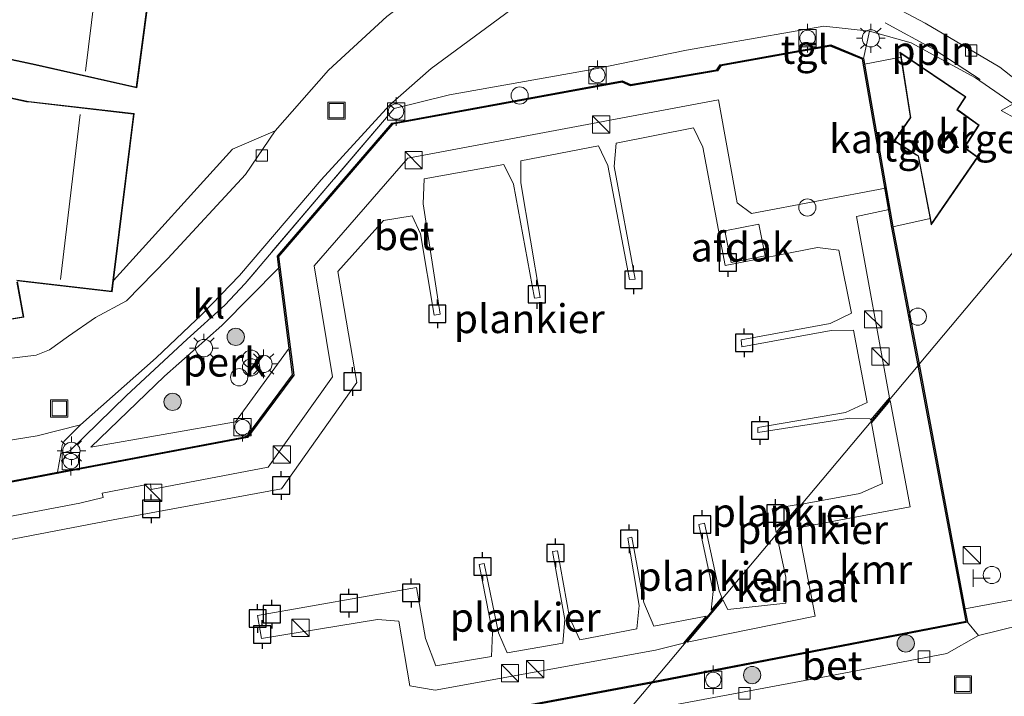
# Model space of a CAD drawing. Units: metres. Extents: x 160000 to 169090, y 400000 to 406251.
# Drawn here: x 165247 to 165333, y 402918 to 402977 of the extents above; entities that cross this region are included whole.
import ezdxf
from ezdxf.enums import TextEntityAlignment as Align

# ---------------------------------------------------------------- set-up
doc = ezdxf.new("R2010")
doc.units = ezdxf.units.M
doc.linetypes.add('IE-TERREINAFSCHEIDING', pattern=[10, 8, -2])
doc.layers.get('0').update_dxf_attribs({"lineweight": 25})
for name, color, linetype, lineweight in [('B-ME-AL-OVERIG-GV-B6', 7, 'BV-GELEIDERAIL', 18), ('B-ME-AL-OVERIG-GV-B7', 7, 'BV-GELEIDERAIL', 18), ('B-ME-AL-OVERIG-L-B1', 7, 'Continuous', 18), ('B-ME-GR-BOOM-S-B1', 93, 'Continuous', 18), ('B-ME-IE-HULPGEOMETRIE-L-B1', 53, 'Continuous', 18), ('B-ME-IE-INRICHTINGSELEMENT-S-B1', 253, 'Continuous', 18), ('B-ME-IE-INRICHTINGSELEMENT-S-B2', 253, 'Continuous', 18), ('B-ME-IE-MEUBILAIR_WEGMEUBILAIR-LICHTMAST-S-B1', 8, 'Continuous', 18), ('B-ME-IE-TERREINAFSCHEIDING-RASTERHEKWERK-L-B1', 8, 'IE-TERREINAFSCHEIDING', 18), ('B-ME-KG-KADASTRAAL-DAKRAND-L-B1', 13, 'Continuous', 18), ('B-ME-KG-KADASTRAAL-NOKLIJN-L-B1', 13, 'Continuous', 18), ('B-ME-OB-WATERLIJN-L-B1', 133, 'OB-WATERLIJN', 18), ('B-ME-OG-BEBOUWING-GV-B6', 173, 'Continuous', 18), ('B-ME-OG-WATER-GV-B6', 153, 'Continuous', 18), ('B-ME-VH-VERH_SOORT-BETON-OVERIG-GV-B6', 8, 'IE-TERREINAFSCHEIDING-NATUURLIJK-HOUTWAL', 18), ('B-ME-VH-VERH_SOORT-BITUMEN-GV-B6', 8, 'IE-TERREINAFSCHEIDING-NATUURLIJK-HOUTWAL', 18), ('B-ME-VH-VERH_SOORT-KLINKERS-GV-B6', 8, 'IE-TERREINAFSCHEIDING-NATUURLIJK-HOUTWAL', 18), ('B-ME-VH-VERH_SOORT-TEGELS-GV-B6', 8, 'Continuous', 18), ('B-ME-VV-BOLDER-S-B1', 213, 'Continuous', 18), ('B-ME-VV-KOLK-S-B1', 8, 'Continuous', 18), ('B-ME-VW-MEUBILAIR_WEGMEUBILAIR-VERKEERSBORD-S-B1', 8, 'Continuous', 18)]:
    doc.layers.add(name, color=color, linetype=linetype, lineweight=lineweight)
doc.layers.add('B-ME-VV-AFMEERCONSTRUCTIE-S-B1', color=10, linetype='Continuous')
doc.layers.add('B-ME-VV-KADEMUUR-GV-B6', color=10, linetype='Continuous')
doc.styles.add('NLCS-ISO', font='NLCS-ISO.TTF')
doc.linetypes.add('BV-GELEIDERAIL', pattern='A,10,-3,[108,NLCS.SHX,S=1,R=0,X=0,Y=0],-3', length=16)
doc.linetypes.add('IE-TERREINAFSCHEIDING-NATUURLIJK-HOUTWAL', pattern='A,7,-1.5,[67,NLCS.SHX,S=0.75,R=45,X=0,Y=0],-1.5,7,-1.5,[70,NLCS.SHX,S=0.75,R=0,X=0,Y=0],-1.5', length=20)
doc.linetypes.add('OB-WATERLIJN', pattern='A,10,[32,NLCS.SHX,S=2,R=0,X=0,Y=0],-12', length=22)

# ---------------------------------------------------------------- blocks, each defined once
blk = doc.blocks.new('dtb')
blk.add_circle((0, 0), 0.75)
blk = doc.blocks.new('boom')
h = blk.add_hatch(color=256)
edge = h.paths.add_edge_path()
edge.add_arc((0, 0), 0.75, 0, 360)
blk.add_circle((0, 0), 0.75)
blk = doc.blocks.new('kast')
blk.add_line((-0.75, -0.75), (0.75, 0.75))
blk.add_lwpolyline([(-0.75, 0.75), (0.75, 0.75), (0.75, -0.75), (-0.75, -0.75)], close=True)
blk = doc.blocks.new('prullenbak')
for centre in [(-0.375, 0), (0.375, 0)]:
    blk.add_circle(centre, 0.75)
blk = doc.blocks.new('telefooncel')
for p, q in [((-0.75, 0.5), (0.75, 0.5)), ((0, 0.5), (0, -1))]:
    blk.add_line(p, q)
blk = doc.blocks.new('lantaarnpaal')
for p, q in [((-0.884, 0.884), (-0.53, 0.53)), ((0, 0.75), (0, 1.25)), ((0.53, 0.53), (0.884, 0.884)), ((-0.75, 0), (-1.25, 0)), ((0.75, 0), (1.25, 0)), ((-0.53, -0.53), (-0.884, -0.884)), ((0, -0.75), (0, -1.25)), ((0.53, -0.53), (0.884, -0.884))]:
    blk.add_line(p, q)
blk.add_circle((0, 0), 0.75)
blk = doc.blocks.new('meerpaal')
for p, q in [((-0.75, 0), (-1.25, 0)), ((0.75, 0.75), (-0.75, 0.75)), ((-0.75, 0.75), (-0.75, -0.75)), ((0.75, -0.75), (0.75, 0.75)), ((0.75, 0), (1.25, 0)), ((-0.75, -0.75), (0.75, -0.75))]:
    blk.add_line(p, q)
blk = doc.blocks.new('bolder')
for p, q in [((-0.75, 0), (-1.25, 0)), ((-0.75, 0.75), (-0.75, -0.75)), ((0.75, 0.75), (-0.75, 0.75)), ((0.75, -0.75), (0.75, 0.75)), ((0.75, 0), (1.25, 0)), ((-0.75, -0.75), (0.75, -0.75))]:
    blk.add_line(p, q)
blk.add_circle((0, 0), 0.673)
blk = doc.blocks.new('kolk')
blk.add_lwpolyline([(-0.5, -0.5), (0.5, -0.5), (0.5, 0.5), (-0.5, 0.5)], close=True)
blk = doc.blocks.new('put')
for p, q in [((0.75, 0.75), (-0.75, 0.75)), ((-0.75, 0.75), (-0.75, -0.75)), ((0.75, -0.75), (0.75, 0.75)), ((-0.75, -0.75), (0.75, -0.75))]:
    blk.add_line(p, q)
blk.add_lwpolyline([(-0.625, 0.625), (0.625, 0.625), (0.625, -0.625), (-0.625, -0.625)], close=True)
blk = doc.blocks.new('verkeersbord')
for p, q in [((0, 0.75), (-0.75, -0.625)), ((0.75, -0.625), (0, 0.75)), ((-0.75, -0.625), (0.75, -0.625))]:
    blk.add_line(p, q)

msp = doc.modelspace()

# ---------------------------------------------------------------- linework, layer by layer
at = {"layer": 'B-ME-AL-OVERIG-GV-B6'}
msp.add_polyline3d([(165270.694, 402948.31, 9.887), (165266.035, 402941.918, 9.891), (165253.467, 402939.729, 9.91), (165259.871, 402945.89, 9.987), (165264.83, 402950.281, 9.978), (165269.798, 402955.299, 9.898), (165270.694, 402948.31, 9.887)], dxfattribs=at)
at = {"layer": 'B-ME-AL-OVERIG-GV-B7'}
for points in [[(165230.366, 402930.664, 9.404), (165252.524, 402934.861, 9.424), (165254.526, 402935.358, 9.431), (165254.458, 402935.713, 9.427), (165258.653, 402936.523, 9.404), (165258.696, 402936.028, 9.45), (165268.864, 402937.986, 9.471), (165274.461, 402945.836, 9.454), (165272.873, 402955.462, 9.468), (165280.995, 402964.838, 9.464), (165307.966, 402969.899, 9.447), (165309.596, 402960.949, 9.471), (165310.835, 402960.021, 9.466), (165322.465, 402962.215, 9.96), (165322.785, 402960.368, 9.971), (165319.96, 402959.757, 9.397), (165322.817, 402944.018, 9.376), (165321.18, 402942.067, 9.437)], [(165321.18, 402942.067, 9.437), (165321.146, 402942.179, 9.439), (165319.369, 402942.251, 9.443), (165311.397, 402940.992, 9.434), (165311.373, 402941.426, 9.429), (165318.991, 402942.729, 9.417), (165320.887, 402943.591, 9.425), (165319.697, 402949.897, 9.445), (165317.756, 402949.855, 9.418), (165310.01, 402948.429, 9.432), (165309.932, 402949.046, 9.432), (165317.678, 402950.472, 9.424), (165319.522, 402951.353, 9.42), (165318.415, 402956.832, 9.436), (165316.574, 402957.073, 9.439), (165308.543, 402955.497, 9.448), (165306.623, 402965.793, 9.448), (165305.793, 402967.48, 9.452), (165299.087, 402966.143, 9.464), (165298.913, 402964.108, 9.452), (165300.727, 402954.314, 9.461), (165300.243, 402954.285, 9.459), (165298.358, 402964.185, 9.461), (165297.536, 402965.91, 9.457), (165290.815, 402964.61, 9.45), (165290.794, 402962.675, 9.45), (165292.497, 402952.722, 9.432), (165292.002, 402952.68, 9.425), (165290.166, 402962.584, 9.434), (165289.336, 402964.271, 9.436), (165282.421, 402963.041, 9.436), (165282.323, 402960.85, 9.436), (165283.794, 402951.276, 9.376), (165283.29, 402951.195, 9.378), (165282.085, 402958.249, 9.401), (165281.375, 402959.834, 9.445), (165278.892, 402959.421, 9.485), (165274.909, 402954.989, 9.448), (165276.573, 402945.344, 9.448), (165270.011, 402936.102, 9.461), (165255.416, 402933.414, 9.468), (165228.37, 402928.21, 9.438)], [(165321.25, 402941.839, 9.432), (165322.863, 402943.762, 9.375), (165324.601, 402934.535, 9.395), (165314.888, 402932.721, 9.367), (165316.357, 402925.043, 9.324), (165305.261, 402922.775, 9.33), (165308.342, 402926.449, 9.371), (165308.792, 402925.622, 9.376), (165313.824, 402926.175, 9.387), (165313.81, 402928.416, 9.404), (165313.03, 402932.038, 9.404), (165315.35, 402934.805, 9.433), (165320.247, 402935.683, 9.442), (165322.222, 402936.565, 9.442), (165321.25, 402941.839, 9.432)], [(165315.048, 402934.755, 9.429), (165312.987, 402932.298, 9.404), (165312.643, 402934.361, 9.399), (165315.048, 402934.755, 9.429)], [(165308.255, 402926.656, 9.385), (165307.32, 402925.542, 9.438), (165307.493, 402927.186, 9.433), (165306.258, 402933.002, 9.429), (165306.746, 402933.119, 9.44), (165308.013, 402927.231, 9.424), (165308.255, 402926.656, 9.385)], [(165301.48, 402926.208, 9.441), (165302.34, 402924.175, 9.457), (165306.887, 402925.025, 9.441), (165304.932, 402922.694, 9.34), (165302.494, 402922.093, 9.415), (165283.355, 402918.616, 9.431), (165281.166, 402918.989, 9.44), (165280.21, 402924.593, 9.419), (165278.364, 402924.746, 9.42), (165268.294, 402923.095, 9.445), (165267.935, 402925.096, 9.443), (165281.741, 402927.53, 9.441), (165282.533, 402923.096, 9.44), (165283.41, 402920.728, 9.443), (165288.255, 402921.518, 9.434), (165288.348, 402923.621, 9.429), (165287.192, 402929.532, 9.419), (165287.622, 402929.606, 9.426), (165288.863, 402923.578, 9.441), (165289.624, 402921.835, 9.461), (165294.44, 402922.673, 9.443), (165294.623, 402924.746, 9.445), (165293.555, 402930.652, 9.436), (165293.998, 402930.715, 9.445), (165295.033, 402924.906, 9.447), (165295.921, 402922.987, 9.445), (165300.877, 402923.937, 9.436), (165301.09, 402925.963, 9.433), (165300.088, 402931.812, 9.44), (165300.442, 402931.904, 9.447), (165301.48, 402926.208, 9.441)]]:
    msp.add_polyline3d(points, dxfattribs=at)
at = {"layer": 'B-ME-AL-OVERIG-L-B1'}
msp.add_polyline3d([(165322.44, 402976.594, 10.037), (165326.7, 402974.266, 10.081), (165330.706, 402971.676, 10.093)], dxfattribs=at)
at = {"layer": 'B-ME-IE-HULPGEOMETRIE-L-B1'}
msp.add_polyline3d([(165386.568, 403015.247, 9.957), (165382.534, 403015.065, 9.957), (165379.076, 403010.941, 10.116), (165377.109, 403008.597, 10.094), (165370.589, 403000.822, 10.126), (165371.306, 403009.103, 9.99), (165363.22, 403009.806, 9.924), (165362.475, 403001.207, 10.133), (165361.166, 402989.587, 10.133), (165356.367, 402983.865, 10.095), (165358.891, 402982.49, 10.095), (165355.526, 402974.471, 10.095), (165355.486, 402974.375, 10.095), (165350.577, 402976.961, 10.095), (165348.428, 402974.399, 9.889), (165343.929, 402969.035, 10.007), (165339.229, 402963.432, 9.932), (165337.786, 402961.711, 9.999), (165325.386, 402946.926, 9.988), (165325.303, 402946.827, 8.502), (165302.253, 402919.344, 8.502), (165302.151, 402919.223, 9.988), (165299.955, 402916.605, 9.937)], dxfattribs=at)
at = {"layer": 'B-ME-IE-TERREINAFSCHEIDING-RASTERHEKWERK-L-B1'}
for p, q in [((165320.647, 402972.988, 9.901), (165323.794, 402973.612, 10.079)), ((165326.341, 402959.58, 10.079), (165323.094, 402958.876, 9.979))]:
    msp.add_line(p, q, dxfattribs=at)
msp.add_polyline3d([(165284.614, 402970.347, 9.924), (165279.817, 402969.149, 9.769), (165274.366, 402962.783, 9.871), (165266.872, 402953.935, 9.889), (165265.102, 402952.05, 9.919), (165261.839, 402949.101, 9.943), (165256.562, 402944.196, 9.966), (165251.651, 402939.398, 9.864), (165250.852, 402939.169, 9.869)], dxfattribs=at)
at = {"layer": 'B-ME-KG-KADASTRAAL-DAKRAND-L-B1'}
for points in [[(165244.251, 402995.887, 17.485), (165250.022, 402994.013, 17.497), (165249.81, 402989.806, 17.478), (165249.805, 402989.656, 14.451), (165249.647, 402985.029, 14.579), (165249.797, 402985.02, 13.272), (165252.58, 402984.857, 13.244), (165252.604, 402985.005, 13.688), (165253.63, 402991.206, 13.82), (165257.493, 402990.503, 13.528), (165257.641, 402990.48, 14.684), (165267.291, 402988.939, 14.185), (165265.843, 402980.398, 14.38), (165258.833, 402981.728, 14.35), (165257.41, 402971.008, 14.4), (165248.42, 402973.041, 14.4), (165248.274, 402973.072, 17.65), (165243.099, 402974.167, 17.555)], [(165326.472, 402959.155, 12.974), (165325.345, 402965.019, 12.863), (165325.219, 402965.1, 13.842), (165323.273, 402966.349, 13.877), (165324.671, 402968.365, 13.872), (165324.648, 402968.513, 12.828), (165323.795, 402973.925, 12.856), (165329.393, 402970.154, 12.898), (165328.654, 402969.031, 12.914), (165328.776, 402968.944, 13.796), (165330.539, 402967.697, 13.873), (165329.285, 402965.744, 13.914), (165329.407, 402965.656, 12.888), (165330.429, 402964.919, 12.872), (165326.472, 402959.155, 12.974)], [(165245.646, 402970.209, 13.37), (165247.869, 402969.739, 13.37), (165248.018, 402969.722, 15.034), (165257.163, 402968.667, 14.56), (165255.269, 402953.268, 14.67), (165247.02, 402954.218, 16.322)], [(165247.047, 402954.07, 17.963), (165247.592, 402951.05, 17.847), (165238.877, 402949.59, 17.755)]]:
    msp.add_polyline3d(points, dxfattribs=at)
at = {"layer": 'B-ME-KG-KADASTRAAL-NOKLIJN-L-B1'}
for p, q in [((165254.248, 402982.421, 18.242), (165253.015, 402972.39, 18.31)), ((165252.544, 402968.615, 19.013), (165250.829, 402954.286, 19.017))]:
    msp.add_line(p, q, dxfattribs=at)
at = {"layer": 'B-ME-OB-WATERLIJN-L-B1'}
msp.add_polyline3d([(165172.717, 402922.711, 8.502), (165200.433, 402928.085, 8.502), (165222.572, 402932.069, 8.502), (165251.57, 402937.628, 8.502), (165267.081, 402940.548, 8.502), (165271.094, 402945.978, 8.502), (165269.771, 402956.296, 8.502), (165279.674, 402967.789, 8.502), (165299.593, 402971.439, 8.502), (165300.318, 402971.127, 8.502), (165307.888, 402972.407, 8.502), (165308.163, 402972.843, 8.502), (165317.704, 402974.566, 8.502), (165320.47, 402973.421, 8.502), (165323.007, 402958.794, 8.502), (165325.303, 402946.827, 8.502), (165329.462, 402924.587, 8.502), (165302.253, 402919.344, 8.502), (165283.675, 402915.879, 8.502)], dxfattribs=at)
at = {"layer": 'B-ME-OG-BEBOUWING-GV-B6'}
for points in [[(165326.447, 402959.027, 10.079), (165326.341, 402959.58, 10.079), (165325.294, 402965.024, 10.079), (165325.158, 402965.08, 10.079), (165323.204, 402966.336, 10.079), (165324.602, 402968.35, 10.079), (165324.603, 402968.482, 10.079), (165323.794, 402973.612, 10.079), (165323.728, 402974.032, 10.079), (165329.46, 402970.168, 10.079), (165328.733, 402969.063, 10.079), (165328.797, 402968.991, 10.079), (165330.605, 402967.71, 10.079), (165329.329, 402965.719, 10.079), (165329.469, 402965.671, 10.079), (165330.496, 402964.931, 10.079), (165326.447, 402959.027, 10.079)], [(165309.065, 402955.762, 11.423), (165308.518, 402958.524, 11.428), (165311.468, 402959.109, 11.428), (165312.015, 402956.346, 11.423), (165309.065, 402955.762, 11.423)]]:
    msp.add_polyline3d(points, dxfattribs=at)
at = {"layer": 'B-ME-OG-WATER-GV-B6'}
for points in [[(164897.546, 402869.087, 8.502), (165067.863, 402903.042, 8.502), (165081.004, 402905.505, 8.502), (165102.607, 402909.481, 8.502), (165128.71, 402914.354, 8.502), (165149.168, 402918.306, 8.502), (165172.717, 402922.711, 8.502), (165200.433, 402928.085, 8.502), (165222.572, 402932.069, 8.502), (165251.57, 402937.628, 8.502), (165267.081, 402940.548, 8.502), (165271.094, 402945.978, 8.502), (165269.771, 402956.296, 8.502), (165279.674, 402967.789, 8.502), (165299.593, 402971.439, 8.502), (165300.318, 402971.127, 8.502), (165307.888, 402972.407, 8.502), (165308.163, 402972.843, 8.502), (165317.704, 402974.566, 8.502), (165320.47, 402973.421, 8.502), (165323.007, 402958.794, 8.502), (165325.303, 402946.827, 8.502)], [(165325.303, 402946.827, 8.502), (165302.253, 402919.344, 8.502), (165283.675, 402915.879, 8.502), (165270.488, 402916.403, 8.502), (165260.374, 402916.87, 8.502), (165254.962, 402915.88, 8.502), (165239.971, 402913.158, 8.502), (165234.351, 402912.102, 8.502), (165220.846, 402909.507, 8.502), (165205.911, 402906.578, 8.502), (165190.027, 402903.667, 8.502), (165172.971, 402900.319, 8.502), (165154.341, 402896.848, 8.502), (165134.933, 402893.024, 8.502), (165123.568, 402890.966, 8.502), (165123.276, 402891.166, 8.502), (165082.378, 402882.997, 8.502), (165066.874, 402880.019, 8.502), (165029.016, 402872.664, 8.502)], [(165302.253, 402919.344, 8.502), (165325.303, 402946.827, 8.502), (165329.462, 402924.587, 8.502), (165302.253, 402919.344, 8.502)]]:
    msp.add_polyline3d(points, dxfattribs=at)
at = {"layer": 'B-ME-VH-VERH_SOORT-BETON-OVERIG-GV-B6'}
for points in [[(165321.096, 402975.875, 9.869), (165320.56, 402973.493, 9.898), (165317.715, 402974.67, 9.904), (165308.102, 402972.934, 9.844), (165307.827, 402972.499, 9.84), (165300.33, 402971.231, 9.897), (165299.605, 402971.543, 9.921), (165279.621, 402967.881, 9.89), (165269.667, 402956.328, 9.847), (165269.798, 402955.299, 9.898), (165264.83, 402950.281, 9.978), (165259.871, 402945.89, 9.987), (165253.467, 402939.729, 9.91), (165266.035, 402941.918, 9.891), (165270.694, 402948.31, 9.887), (165270.99, 402946.005, 9.888), (165267.025, 402940.64, 9.93), (165251.552, 402937.727, 9.891), (165250.567, 402937.538, 9.87), (165250.852, 402939.169, 9.869), (165251.651, 402939.398, 9.864), (165256.562, 402944.196, 9.966), (165261.839, 402949.101, 9.943), (165265.102, 402952.05, 9.919), (165266.872, 402953.935, 9.889), (165274.366, 402962.783, 9.871), (165279.817, 402969.149, 9.769), (165284.614, 402970.347, 9.924), (165297.141, 402972.57, 9.901), (165305.191, 402974.222, 9.898), (165317.107, 402976.293, 9.892), (165321.096, 402975.875, 9.869)], [(165184.207, 402930.35, 9.853), (165205.297, 402933.77, 9.844), (165230.121, 402937.698, 9.806), (165248.802, 402940.712, 9.83), (165252.572, 402941.672, 9.866), (165251.128, 402940.202, 9.846), (165250.971, 402939.851, 9.839), (165250.852, 402939.169, 9.869)], [(165250.852, 402939.169, 9.869), (165250.567, 402937.538, 9.87), (165222.554, 402932.168, 9.87), (165200.415, 402928.184, 9.802), (165172.698, 402922.81, 9.865)], [(165330.546, 402923.357, 9.889), (165327.793, 402921.799, 9.912), (165317.625, 402919.855, 9.93), (165304.47, 402917.374, 9.941), (165299.955, 402916.605, 9.937), (165302.151, 402919.223, 9.988), (165329.579, 402924.508, 9.988), (165330.546, 402923.357, 9.889)], [(165190.045, 402903.568, 9.919), (165205.929, 402906.479, 9.904), (165220.864, 402909.408, 9.944), (165234.369, 402912.002, 9.96), (165239.989, 402913.059, 9.941), (165254.979, 402915.781, 9.951), (165260.38, 402916.768, 9.923), (165270.483, 402916.302, 9.969), (165283.682, 402915.778, 9.984), (165302.151, 402919.223, 9.988), (165299.955, 402916.605, 9.937)]]:
    msp.add_polyline3d(points, dxfattribs=at)
at = {"layer": 'B-ME-VH-VERH_SOORT-BITUMEN-GV-B6'}
for points in [[(165246.103, 402947.389, 9.842), (165248.732, 402947.702, 9.849), (165249.864, 402948.173, 9.86), (165251.521, 402949.351, 9.869), (165253.875, 402950.974, 9.869), (165256.555, 402952.439, 9.86), (165260.154, 402956.115, 9.832), (165266.896, 402963.414, 9.865), (165269.463, 402967.201, 9.863), (165274.096, 402972.487, 9.856), (165279.183, 402977.138, 9.862), (165286.525, 402982.669, 9.86), (165287.853, 402984.192, 9.858), (165288.732, 402986.3, 9.855), (165289.254, 402989.076, 9.869), (165288.995, 402991.796, 9.865), (165288.36, 402993.961, 9.858), (165287.271, 402995.75, 9.83), (165286.375, 402996.895, 9.809), (165279.459, 403001.064, 9.781), (165260.189, 403009.982, 9.756), (165241.389, 403018.366, 9.749)], [(165335.122, 402970.61, 9.908), (165332.395, 402972.745, 9.918), (165325.906, 402976.576, 9.918), (165322.29, 402978.475, 9.832), (165319.233, 402980.08, 9.779), (165313.374, 402983.404, 9.857), (165309.439, 402985.086, 9.859), (165307.302, 402985.439, 9.881), (165304.82, 402985.3, 9.876), (165302.253, 402984.843, 9.851), (165299.084, 402983.86, 9.853), (165296.724, 402982.448, 9.844), (165291.587, 402978.964, 9.815), (165283.03, 402972.618, 9.818), (165279.422, 402969.477, 9.813), (165273.474, 402962.957, 9.772), (165266.383, 402954.642, 9.829), (165263.201, 402951.326, 9.843), (165259.142, 402947.486, 9.874), (165252.572, 402941.672, 9.866), (165248.802, 402940.712, 9.83), (165230.121, 402937.698, 9.806), (165205.297, 402933.77, 9.844), (165184.207, 402930.35, 9.853)], [(165304.47, 402917.374, 9.941), (165317.625, 402919.855, 9.93), (165327.793, 402921.799, 9.912), (165330.546, 402923.357, 9.889), (165334.201, 402924.248, 9.938)]]:
    msp.add_polyline3d(points, dxfattribs=at)
at = {"layer": 'B-ME-VH-VERH_SOORT-KLINKERS-GV-B6'}
for points in [[(165243.126, 402974.111, 10.113), (165248.313, 402973.013, 10.113), (165248.46, 402972.981, 10.113), (165257.452, 402970.948, 10.113), (165258.876, 402981.67, 10.113)], [(165279.183, 402977.138, 9.862), (165274.096, 402972.487, 9.856), (165269.463, 402967.201, 9.863), (165265.759, 402965.611, 9.885), (165255.435, 402954.212, 9.954), (165257.218, 402968.711, 10.113), (165248.041, 402969.769, 10.113), (165247.894, 402969.785, 10.113), (165245.577, 402970.274, 10.113)], [(165337.786, 402961.711, 9.999), (165325.386, 402946.926, 9.988), (165323.094, 402958.876, 9.979), (165326.341, 402959.58, 10.079), (165326.447, 402959.027, 10.079), (165330.496, 402964.931, 10.079), (165329.469, 402965.671, 10.079), (165329.329, 402965.719, 10.079), (165330.605, 402967.71, 10.079), (165328.797, 402968.991, 10.079), (165328.733, 402969.063, 10.079), (165329.46, 402970.168, 10.079), (165323.728, 402974.032, 10.079), (165323.794, 402973.612, 10.079), (165320.647, 402972.988, 9.901), (165320.56, 402973.493, 9.898), (165321.096, 402975.875, 9.869), (165324.688, 402974.85, 9.943), (165330.298, 402971.803, 10.077), (165334.022, 402969.243, 10.036), (165335.332, 402967.934, 10.029), (165336.396, 402966.28, 10.012), (165337.786, 402961.711, 9.999)], [(165279.817, 402969.149, 9.769), (165274.366, 402962.783, 9.871), (165266.872, 402953.935, 9.889), (165265.102, 402952.05, 9.919), (165261.839, 402949.101, 9.943), (165256.562, 402944.196, 9.966), (165251.651, 402939.398, 9.864), (165250.852, 402939.169, 9.869), (165250.971, 402939.851, 9.839), (165251.128, 402940.202, 9.846), (165252.572, 402941.672, 9.866), (165259.142, 402947.486, 9.874), (165263.201, 402951.326, 9.843), (165266.383, 402954.642, 9.829), (165273.474, 402962.957, 9.772), (165279.422, 402969.477, 9.813), (165279.817, 402969.149, 9.769)], [(165247.083, 402954.162, 10.113), (165255.312, 402953.214, 10.113), (165255.435, 402954.212, 9.954), (165265.759, 402965.611, 9.885), (165269.463, 402967.201, 9.863), (165266.896, 402963.414, 9.865), (165260.154, 402956.115, 9.832), (165256.555, 402952.439, 9.86), (165253.875, 402950.974, 9.869), (165251.521, 402949.351, 9.869), (165249.864, 402948.173, 9.86), (165248.732, 402947.702, 9.849), (165246.103, 402947.389, 9.842)], [(165337.981, 402927.446, 10.038), (165333.889, 402926.498, 10.011), (165329.363, 402925.662, 9.988), (165325.386, 402946.926, 9.988), (165337.786, 402961.711, 9.999), (165341.399, 402941.074, 10.059), (165342.22, 402937.885, 10.026), (165342.608, 402934.117, 10.038), (165342.419, 402933.089, 10.036), (165341.925, 402931.595, 10.032), (165341.234, 402930.362, 10.037), (165340.246, 402929.163, 10.041), (165338.956, 402928.066, 10.038), (165337.981, 402927.446, 10.038)], [(165238.854, 402949.536, 10.113), (165247.65, 402951.009, 10.113), (165247.096, 402954.08, 10.113)]]:
    msp.add_polyline3d(points, dxfattribs=at)
at = {"layer": 'B-ME-VH-VERH_SOORT-TEGELS-GV-B6'}
for points in [[(165334.022, 402969.243, 10.036), (165330.298, 402971.803, 10.077), (165324.688, 402974.85, 9.943), (165321.096, 402975.875, 9.869), (165317.107, 402976.293, 9.892), (165305.191, 402974.222, 9.898), (165297.141, 402972.57, 9.901), (165284.614, 402970.347, 9.924), (165279.817, 402969.149, 9.769), (165279.422, 402969.477, 9.813), (165283.03, 402972.618, 9.818), (165291.587, 402978.964, 9.815), (165296.724, 402982.448, 9.844), (165299.084, 402983.86, 9.853), (165302.253, 402984.843, 9.851), (165304.82, 402985.3, 9.876), (165307.302, 402985.439, 9.881), (165309.439, 402985.086, 9.859), (165313.374, 402983.404, 9.857), (165319.233, 402980.08, 9.779), (165322.29, 402978.475, 9.832), (165325.906, 402976.576, 9.918), (165332.395, 402972.745, 9.918), (165335.122, 402970.61, 9.908)], [(165326.341, 402959.58, 10.079), (165323.094, 402958.876, 9.979), (165320.647, 402972.988, 9.901), (165323.794, 402973.612, 10.079), (165324.603, 402968.482, 10.079), (165324.602, 402968.35, 10.079), (165323.204, 402966.336, 10.079), (165325.158, 402965.08, 10.079), (165325.294, 402965.024, 10.079), (165326.341, 402959.58, 10.079)], [(165330.546, 402923.357, 9.889), (165329.579, 402924.508, 9.988), (165329.363, 402925.662, 9.988), (165333.889, 402926.498, 10.011)], [(165334.201, 402924.248, 9.938), (165330.546, 402923.357, 9.889)]]:
    msp.add_polyline3d(points, dxfattribs=at)
at = {"layer": 'B-ME-VV-KADEMUUR-GV-B6'}
for points in [[(165172.698, 402922.81, 9.865), (165200.415, 402928.184, 9.802), (165222.554, 402932.168, 9.87), (165250.567, 402937.538, 9.87), (165251.552, 402937.727, 9.891), (165267.025, 402940.64, 9.93), (165270.99, 402946.005, 9.888), (165270.694, 402948.31, 9.887), (165269.798, 402955.299, 9.898), (165269.667, 402956.328, 9.847), (165279.621, 402967.881, 9.89), (165299.605, 402971.543, 9.921), (165300.33, 402971.231, 9.897), (165307.827, 402972.499, 9.84), (165308.102, 402972.934, 9.844), (165317.715, 402974.67, 9.904), (165320.56, 402973.493, 9.898)], [(165320.56, 402973.493, 9.898), (165320.647, 402972.988, 9.901), (165323.094, 402958.876, 9.979), (165325.386, 402946.926, 9.988), (165325.303, 402946.827, 8.502), (165323.007, 402958.794, 8.502), (165320.47, 402973.421, 8.502), (165317.704, 402974.566, 8.502), (165308.163, 402972.843, 8.502), (165307.888, 402972.407, 8.502), (165300.318, 402971.127, 8.502), (165299.593, 402971.439, 8.502), (165279.674, 402967.789, 8.502), (165269.771, 402956.296, 8.502), (165271.094, 402945.978, 8.502), (165267.081, 402940.548, 8.502), (165251.57, 402937.628, 8.502), (165222.572, 402932.069, 8.502), (165200.433, 402928.085, 8.502), (165172.717, 402922.711, 8.502)], [(165329.363, 402925.662, 9.988), (165329.579, 402924.508, 9.988), (165302.151, 402919.223, 9.988), (165302.253, 402919.344, 8.502), (165329.462, 402924.587, 8.502), (165325.303, 402946.827, 8.502), (165325.386, 402946.926, 9.988), (165329.363, 402925.662, 9.988)], [(165029.016, 402872.664, 8.502), (165066.874, 402880.019, 8.502), (165082.378, 402882.997, 8.502), (165123.276, 402891.166, 8.502), (165123.568, 402890.966, 8.502), (165134.933, 402893.024, 8.502), (165154.341, 402896.848, 8.502), (165172.971, 402900.319, 8.502), (165190.027, 402903.667, 8.502), (165205.911, 402906.578, 8.502), (165220.846, 402909.507, 8.502), (165234.351, 402912.102, 8.502), (165239.971, 402913.158, 8.502), (165254.962, 402915.88, 8.502), (165260.374, 402916.87, 8.502), (165270.488, 402916.403, 8.502), (165283.675, 402915.879, 8.502), (165302.253, 402919.344, 8.502), (165302.151, 402919.223, 9.988)], [(165302.151, 402919.223, 9.988), (165283.682, 402915.778, 9.984), (165270.483, 402916.302, 9.969), (165260.38, 402916.768, 9.923), (165254.979, 402915.781, 9.951), (165239.989, 402913.059, 9.941), (165234.369, 402912.002, 9.96), (165220.864, 402909.408, 9.944), (165205.929, 402906.479, 9.904), (165190.045, 402903.568, 9.919), (165172.989, 402900.22, 9.909), (165154.36, 402896.749, 9.914), (165134.95, 402892.925, 9.904), (165123.545, 402890.86, 9.877), (165123.253, 402891.059, 9.876), (165082.977, 402883.014, 9.824), (165082.397, 402882.898, 9.846), (165066.892, 402879.92, 9.805), (165029.034, 402872.565, 9.68)]]:
    msp.add_polyline3d(points, dxfattribs=at)

# ---------------------------------------------------------------- block references
at = {"layer": 'B-ME-GR-BOOM-S-B1', "rotation": 90}
for p in [(165266.051, 402949.303, 9.987), (165260.564, 402943.657, 10.01), (165324.23, 402922.668, 10.014), (165310.89, 402919.915, 10.01)]:
    msp.add_blockref('boom', p, dxfattribs=at)
at = {"layer": 'B-ME-IE-INRICHTINGSELEMENT-S-B1', "rotation": 90}
for name, p in [('dtb', (165290.703, 402970.277, 9.843)), ('put', (165274.799, 402968.96, 9.828)), ('dtb', (165325.273, 402951.059, 9.958)), ('prullenbak', (165267.384, 402947.029, 9.936)), ('dtb', (165266.343, 402945.792, 9.968)), ('put', (165250.719, 402943.077, 9.884)), ('kast', (165329.978, 402930.344, 9.995)), ('dtb', (165331.712, 402928.608, 10.041)), ('telefooncel', (165330.572, 402928.344, 10.02)), ('put', (165329.199, 402919.1, 10.04))]:
    msp.add_blockref(name, p, dxfattribs=at)
at = {"layer": 'B-ME-IE-INRICHTINGSELEMENT-S-B2', "rotation": 90}
for name, p in [('kast', (165297.769, 402967.752, 9.445)), ('kast', (165281.498, 402964.654, 9.468)), ('dtb', (165315.686, 402960.545, 9.514)), ('kast', (165321.404, 402950.827, 9.354)), ('kast', (165322.042, 402947.591, 9.354)), ('kast', (165270.059, 402939.08, 9.424)), ('kast', (165258.884, 402935.749, 9.39)), ('kast', (165271.674, 402924.018, 9.498)), ('kast', (165289.865, 402920.072, 9.452)), ('kast', (165292.047, 402920.435, 9.451))]:
    msp.add_blockref(name, p, dxfattribs=at)
at = {"layer": 'B-ME-IE-MEUBILAIR_WEGMEUBILAIR-LICHTMAST-S-B1', "rotation": 90}
for p in [(165321.197, 402975.248, 9.914), (165263.292, 402948.328, 9.996), (165268.46, 402946.954, 9.894), (165251.781, 402939.394, 9.896)]:
    msp.add_blockref('lantaarnpaal', p, dxfattribs=at)
at = {"layer": 'B-ME-VV-AFMEERCONSTRUCTIE-S-B1', "rotation": 90}
for p in [(165308.771, 402955.759, 10.213), (165300.596, 402954.258, 10.245), (165292.188, 402953, 10.211), (165283.556, 402951.31, 10.143), (165310.206, 402948.787, 10.243), (165276.193, 402945.429, 10.232), (165311.572, 402941.162, 10.192), (165270.001, 402936.381, 10.18), (165258.716, 402934.351, 10.139), (165312.926, 402933.959, 10.13), (165306.562, 402933.001, 10.199), (165300.21, 402931.757, 10.159), (165293.82, 402930.522, 10.143), (165287.487, 402929.354, 10.113), (165281.276, 402927.05, 10.062), (165275.866, 402926.162, 10.099), (165267.951, 402924.833, 10.194), (165269.178, 402925.2, 10.211), (165268.333, 402923.432, 10.201)]:
    msp.add_blockref('meerpaal', p, dxfattribs=at)
at = {"layer": 'B-ME-VV-BOLDER-S-B1', "rotation": 90}
for p in [(165315.704, 402975.269, 9.852), (165297.452, 402972.055, 9.924), (165279.97, 402968.882, 9.851), (165266.641, 402941.453, 9.924), (165251.733, 402938.502, 9.873), (165307.517, 402919.492, 10.123)]:
    msp.add_blockref('bolder', p, dxfattribs=at)
at = {"layer": 'B-ME-VV-KOLK-S-B1', "rotation": 90}
for p in [(165329.911, 402974.194, 9.889), (165268.31, 402965.067, 9.806), (165325.821, 402921.52, 9.931), (165310.224, 402918.325, 9.949)]:
    msp.add_blockref('kolk', p, dxfattribs=at)
at = {"layer": 'B-ME-VW-MEUBILAIR_WEGMEUBILAIR-VERKEERSBORD-S-B1', "rotation": 90}
msp.add_blockref('verkeersbord', (165333.251, 402968.981, 10.07), dxfattribs=at)

# ---------------------------------------------------------------- texts
at = {"layer": 'B-ME-AL-OVERIG-GV-B6', "ltscale": 0.2, "style": 'NLCS-ISO'}
msp.add_text('perk', height=2.5, dxfattribs=at).set_placement((165265.0556, 402947.1053), align=Align.MIDDLE_CENTER)
at = {"layer": 'B-ME-AL-OVERIG-GV-B7', "ltscale": 0.2, "style": 'NLCS-ISO'}
for p in [(165291.5329, 402950.8819), (165313.9315, 402934.0422), (165316.1391, 402932.5511), (165307.4771, 402928.4846), (165291.1804, 402924.9315)]:
    msp.add_text('plankier', height=2.5, dxfattribs=at).set_placement(p, align=Align.MIDDLE_CENTER)
at = {"layer": 'B-ME-AL-OVERIG-L-B1', "ltscale": 0.2, "style": 'NLCS-ISO'}
msp.add_text('ppln', height=2.5, dxfattribs=at).set_placement((165326.6153, 402974.1787), align=Align.MIDDLE_CENTER)
at = {"layer": 'B-ME-OG-BEBOUWING-GV-B6', "ltscale": 0.2, "style": 'NLCS-ISO'}
for s, p in [('kantoorgeb', (165326.8534, 402966.5178)), ('afdak', (165310.0262, 402957.1006))]:
    msp.add_text(s, height=2.5, dxfattribs=at).set_placement(p, align=Align.MIDDLE_CENTER)
at = {"layer": 'B-ME-OG-WATER-GV-B6', "ltscale": 0.2, "style": 'NLCS-ISO'}
msp.add_text('kanaal', height=2.5, dxfattribs=at).set_placement((165314.8177, 402927.5255), align=Align.MIDDLE_CENTER)
at = {"layer": 'B-ME-VH-VERH_SOORT-BETON-OVERIG-GV-B6', "ltscale": 0.2, "style": 'NLCS-ISO'}
for p in [(165280.6738, 402958.09), (165317.8331, 402920.7598)]:
    msp.add_text('bet', height=2.5, dxfattribs=at).set_placement(p, align=Align.MIDDLE_CENTER)
at = {"layer": 'B-ME-VH-VERH_SOORT-KLINKERS-GV-B6', "ltscale": 0.2, "style": 'NLCS-ISO'}
for p in [(165328.4474, 402966.965), (165263.7159, 402952.1496)]:
    msp.add_text('kl', height=2.5, dxfattribs=at).set_placement(p, align=Align.MIDDLE_CENTER)
at = {"layer": 'B-ME-VH-VERH_SOORT-TEGELS-GV-B6', "ltscale": 0.2, "style": 'NLCS-ISO'}
for p in [(165315.4489, 402974.2801), (165324.3078, 402965.7908)]:
    msp.add_text('tgl', height=2.5, dxfattribs=at).set_placement(p, align=Align.MIDDLE_CENTER)
at = {"layer": 'B-ME-VV-KADEMUUR-GV-B6', "ltscale": 0.2, "style": 'NLCS-ISO'}
msp.add_text('kmr', height=2.5, dxfattribs=at).set_placement((165321.6075, 402929.0924), align=Align.MIDDLE_CENTER)

doc.saveas('drawing.dxf')
